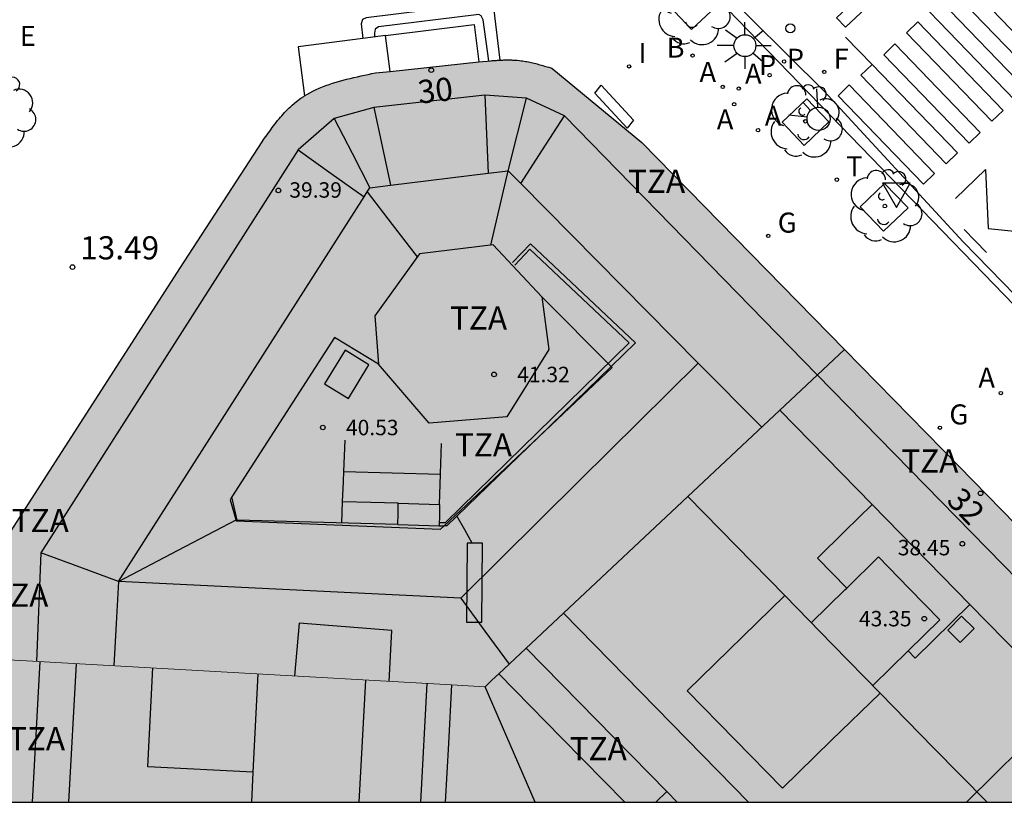
# Model space of a CAD drawing. Units: millimetres. Extents: x 583444 to 583795, y 4797289 to 4797540.
# Drawn here: x 583600 to 583632, y 4797290 to 4797315 of the extents above; entities that cross this region are included whole.
import ezdxf
from ezdxf.enums import TextEntityAlignment as Align

# ---------------------------------------------------------------- set-up
doc = ezdxf.new("R2010")
doc.units = ezdxf.units.MM
for name, color, linetype in [('010106', 9, 'Continuous'), ('020204', 9, 'Continuous'), ('020308', 9, 'Continuous'), ('060108', 9, 'Continuous'), ('060113', 4, 'Continuous'), ('060117', 9, 'Continuous'), ('060126', 9, 'Continuous'), ('060141', 9, 'Continuous'), ('060144', 9, 'Continuous'), ('080106', 1, 'Continuous'), ('080109', 9, 'Continuous'), ('080110', 9, 'Continuous'), ('080119', 7, 'Continuous'), ('080125', 6, 'Continuous'), ('080201', 9, 'Continuous'), ('080202', 9, 'Continuous'), ('080303', 9, 'Continuous'), ('080306', 9, 'Continuous'), ('080308', 9, 'Continuous'), ('080311', 9, 'Continuous'), ('080312', 8, 'Continuous'), ('100101', 9, 'Continuous'), ('100202', 3, 'Continuous'), ('200202', 4, 'Continuous'), ('200205', 4, 'Continuous'), ('200302', 4, 'Continuous'), ('200305', 4, 'Continuous'), ('210203', 4, 'Continuous'), ('210205', 4, 'Continuous'), ('210303', 4, 'Continuous'), ('210305', 4, 'Continuous'), ('220307', 9, 'Continuous'), ('230204', 9, 'Continuous'), ('230304', 9, 'Continuous'), ('240204', 9, 'Continuous'), ('240304', 9, 'Continuous'), ('250206', 9, 'Continuous'), ('260101', 9, 'Continuous'), ('260102', 1, 'Continuous'), ('260202', 9, 'Continuous'), ('260203', 9, 'Continuous'), ('260204', 9, 'Continuous'), ('260205', 9, 'Continuous'), ('260303', 9, 'Continuous'), ('270204', 9, 'Continuous'), ('270304', 9, 'Continuous'), ('990501', 21, 'Continuous'), ('990507', 41, 'Continuous')]:
    doc.layers.add(name, color=color, linetype=linetype)
for name, color, linetype, lineweight in [('080111', 7, 'Continuous', 30), ('080117', 7, 'Continuous', 20), ('080126', 7, 'Continuous', 30)]:
    doc.layers.add(name, color=color, linetype=linetype, lineweight=lineweight)
doc.styles.add('ARIAL', font='ARIAL.TTF', dxfattribs={"height": 1})
doc.styles.add('ARIALI', font='ARIALI.TTF', dxfattribs={"height": 1})
doc.styles.add('ROMANS', font='romans__.ttf', dxfattribs={"height": 1})

# ---------------------------------------------------------------- blocks, each defined once
blk = doc.blocks.new('HUEPIV')
blk.add_circle((0, 0), 0.145)
blk = doc.blocks.new('ARBOL')
blk.add_circle((0, 0), 0.0587)
for centre, radius, start, end in [((-0.28, 0.855), 0.3, 359.2878, 173.6078), ((0.097, 0.97), 0.21, 23.1565, 160.4665), ((0.438, 0.881), 0.24, 301.578, 139.328), ((-0.564, 0.381), 0.532, 92.28, 254.58), ((0.656, 0.288), 0.443, 319.8556, 114.7656), ((-0.091, 0.321), 0.12, 119.14, 310.56), ((0.819, -0.249), 0.383, 235.5275, 62.0275), ((-0.556, -0.339), 0.555, 142.64, 266.54), ((-0.039, -0.384), 0.21, 189.64, 323.88), ((0.299, -0.624), 0.532, 224.67, 0.24), ((-0.301, -0.676), 0.45, 213.78, 295.32)]:
    blk.add_arc(centre, radius, start, end)
blk = doc.blocks.new('COTAPU')
blk.add_circle((0, 0), 0.075)
blk = doc.blocks.new('FAROLA')
for p, q in [((0, 0.355), (0, 0.755)), ((-0.63, 0.51), (-0.255, 0.245)), ((0.605, 0.49), (0.276, 0.223)), ((-0.355, 0), (-0.895, 0)), ((0.355, 0), (0.855, 0)), ((-0.65, -0.52), (-0.255, -0.24)), ((0.585, -0.52), (0.256, -0.246)), ((0, -0.355), (0, -0.755))]:
    blk.add_line(p, q)
blk.add_circle((0, 0), 0.355)
blk = doc.blocks.new('SETRA')
at = {"linetype": 'Continuous'}
blk.add_lwpolyline([(0.451, 0.26), (-0.45, 0.26), (-0.001, -0.52)], close=True, dxfattribs=at)
blk = doc.blocks.new('SEMAFO')
for p, q in [((-0.24, -0.29), (-0.625, -0.75)), ((0.24, -0.29), (0.625, -0.75)), ((0.005, -0.375), (0.005, -0.74))]:
    blk.add_line(p, q)
blk.add_circle((0, 0), 0.375)
blk = doc.blocks.new('REIND')
blk.add_circle((0, 0), 0.055)
blk = doc.blocks.new('PLUVI3')
blk.add_circle((0, 0), 0.055)
blk = doc.blocks.new('PLUVI2')
blk.add_circle((0, 0), 0.055)
blk = doc.blocks.new('REGAS')
blk.add_circle((0, 0), 0.055)
blk = doc.blocks.new('ABAS')
blk.add_circle((0, 0), 0.055)
blk = doc.blocks.new('BloquePortal')
blk.add_circle((0, 0), 0.075)
at = {"flags": 5}
blk.add_attdef('INDICE', text='', height=0.75, dxfattribs=at).set_placement((0, 0), align=Align.MIDDLE_CENTER)
blk = doc.blocks.new('PUNTO')
blk.add_circle((0, 0), 0.075)
blk = doc.blocks.new('OPTICA')
blk.add_circle((0, 0), 0.055)
blk = doc.blocks.new('REGTRA')
blk.add_circle((0, 0), 0.055)
blk = doc.blocks.new('BOCAR')
blk.add_circle((0, 0), 0.055)

msp = doc.modelspace()

# ---------------------------------------------------------------- hatches: boundary and pattern name
at = {"layer": '990501'}
for points in [[(583627.117, 4797304.773), (583620.546, 4797311.487), (583617.622, 4797313.892), (583617.528, 4797313.92), (583617.48, 4797313.933), (583617.433, 4797313.947), (583617.386, 4797313.96), (583617.339, 4797313.974), (583617.292, 4797313.987), (583617.244, 4797314.001), (583617.197, 4797314.014), (583617.15, 4797314.026), (583617.103, 4797314.038), (583617.056, 4797314.05), (583617.008, 4797314.061), (583616.961, 4797314.072), (583616.914, 4797314.082), (583616.867, 4797314.091), (583616.819, 4797314.101), (583616.772, 4797314.109), (583616.725, 4797314.117), (583616.677, 4797314.124), (583616.63, 4797314.131), (583616.583, 4797314.136), (583616.501, 4797314.145), (583616.419, 4797314.15), (583616.385, 4797314.152), (583616.35, 4797314.154), (583616.316, 4797314.155), (583616.281, 4797314.156), (583616.247, 4797314.157), (583616.212, 4797314.157), (583616.177, 4797314.157), (583616.143, 4797314.156), (583616.108, 4797314.156), (583616.074, 4797314.155), (583616.039, 4797314.154), (583616.005, 4797314.152), (583615.97, 4797314.151), (583615.936, 4797314.149), (583615.901, 4797314.147), (583615.866, 4797314.145), (583615.832, 4797314.143), (583615.797, 4797314.141), (583615.763, 4797314.139), (583615.728, 4797314.137), (583615.694, 4797314.134), (583615.659, 4797314.132), (583611.915, 4797313.737), (583611.796, 4797313.712), (583611.678, 4797313.688), (583611.559, 4797313.663), (583611.441, 4797313.638), (583611.323, 4797313.612), (583611.206, 4797313.586), (583611.089, 4797313.558), (583610.973, 4797313.53), (583610.858, 4797313.5), (583610.744, 4797313.469), (583610.631, 4797313.436), (583610.519, 4797313.401), (583610.408, 4797313.365), (583610.299, 4797313.326), (583610.192, 4797313.285), (583610.086, 4797313.241), (583609.982, 4797313.194), (583609.88, 4797313.145), (583609.78, 4797313.092), (583609.682, 4797313.037), (583609.586, 4797312.977), (583609.493, 4797312.914), (583609.349, 4797312.808), (583609.211, 4797312.691), (583609.161, 4797312.646), (583609.111, 4797312.6), (583609.062, 4797312.552), (583609.014, 4797312.503), (583608.966, 4797312.454), (583608.92, 4797312.403), (583608.874, 4797312.351), (583608.828, 4797312.298), (583608.783, 4797312.244), (583608.739, 4797312.19), (583608.695, 4797312.135), (583608.652, 4797312.079), (583608.609, 4797312.023), (583608.566, 4797311.966), (583608.524, 4797311.909), (583608.482, 4797311.851), (583608.44, 4797311.793), (583608.398, 4797311.735), (583608.356, 4797311.676), (583608.315, 4797311.617), (583608.273, 4797311.559), (583608.232, 4797311.5), (583605.593, 4797307.43), (583599.981, 4797298.715), (583599.827, 4797294.734), (583607.101, 4797294.322), (583614.374, 4797293.911), (583614.917, 4797293.88), (583615.461, 4797293.849), (583615.683, 4797294.058), (583615.906, 4797294.266), (583621.511, 4797299.52)], [(583638.916, 4797292.72), (583636.36, 4797295.33), (583633.712, 4797292.72), (583631.065, 4797290.11), (583641.471, 4797290.11)], [(583614.273, 4797292.01), (583614.374, 4797293.911), (583607.101, 4797294.322), (583599.827, 4797294.734), (583599.825, 4797294.692), (583599.915, 4797294.688), (583599.671, 4797290.111), (583614.173, 4797290.11)]]:
    msp.add_hatch(color=256, dxfattribs=at).paths.add_polyline_path(points)
h = msp.add_hatch(color=256, dxfattribs=at)
h.paths.add_polyline_path([(583630.816, 4797300.993), (583627.117, 4797304.773), (583621.511, 4797299.52), (583615.906, 4797294.266), (583617.951, 4797292.188), (583619.996, 4797290.11), (583631.065, 4797290.11), (583633.712, 4797292.72), (583636.36, 4797295.33)])
h.paths.add_polyline_path([(583625.176, 4797296.801), (583626.723, 4797295.222), (583628.269, 4797293.643), (583626.687, 4797292.103), (583625.105, 4797290.563), (583622.013, 4797293.722)], flags=16)
at = {"layer": '990507'}
for points in [[(583626.723, 4797295.222), (583625.176, 4797296.801), (583622.013, 4797293.722), (583625.105, 4797290.563), (583626.687, 4797292.103), (583628.269, 4797293.643)], [(583617.951, 4797292.188), (583615.906, 4797294.266), (583615.683, 4797294.058), (583615.461, 4797293.849), (583616.273, 4797291.98), (583617.086, 4797290.11), (583619.996, 4797290.11)], [(583616.273, 4797291.98), (583615.461, 4797293.849), (583614.917, 4797293.88), (583614.374, 4797293.911), (583614.273, 4797292.01), (583614.173, 4797290.11), (583617.086, 4797290.11)]]:
    msp.add_hatch(color=256, dxfattribs=at).paths.add_polyline_path(points)

# ---------------------------------------------------------------- linework, layer by layer
at = {"layer": '010106', "flags": 128}
msp.add_lwpolyline([(583444.19, 4797290.114), (583794.18, 4797290.106), (583794.185, 4797540.099), (583444.195, 4797540.107)], close=True, dxfattribs=at)
at = {"layer": '060108'}
msp.add_polyline3d([(583648.218, 4797290.11, 13.448), (583622.665, 4797316.491, 14.001)], dxfattribs=at)
at = {"layer": '060113'}
msp.add_polyline3d([(583648.67, 4797290.11, 13.342), (583630.963, 4797308.266, 13.776), (583626.455, 4797313.147, 13.899), (583622.9, 4797316.678, 14.001)], dxfattribs=at)
at = {"layer": '060117'}
for points in [[(583615.953, 4797314.15, 14.356), (583615.749, 4797315.853, 14.37), (583615.693, 4797315.971, 14.37), (583615.62, 4797316.01, 14.366), (583615.536, 4797316.008, 14.362), (583611.609, 4797315.526, 14.356), (583611.493, 4797315.462, 14.354), (583611.448, 4797315.324, 14.354), (583611.504, 4797314.849, 14.352)], [(583612.239, 4797314.943, 14.634), (583615.11, 4797315.303, 14.647), (583615.265, 4797314.09, 14.649)]]:
    msp.add_polyline3d(points, dxfattribs=at)
at = {"layer": '060126'}
for points in [[(583611.504, 4797314.849, 14.493), (583609.409, 4797314.584, 14.093), (583609.612, 4797312.993, 14.096)], [(583612.239, 4797314.943, 14.634), (583611.504, 4797314.849, 14.493)], [(583612.386, 4797313.786, 14.636), (583612.239, 4797314.943, 14.634)]]:
    msp.add_polyline3d(points, dxfattribs=at)
at = {"layer": '060141'}
msp.add_polyline3d([(583615.587, 4797314.124, 14.513), (583615.406, 4797315.453, 14.516), (583615.341, 4797315.589, 14.515), (583615.262, 4797315.628, 14.515), (583615.173, 4797315.623, 14.516), (583612.003, 4797315.227, 14.506), (583611.903, 4797315.157, 14.512), (583611.874, 4797315.028, 14.514), (583611.881, 4797314.897, 14.511)], dxfattribs=at)
at = {"layer": '060144'}
msp.add_polyline3d([(583613.991, 4797299.17, 40.394), (583614.183, 4797299.171, 40.391), (583620.138, 4797304.987, 40.593), (583616.918, 4797308.03, 40.517), (583616.427, 4797307.508, 40.518)], dxfattribs=at)
at = {"layer": '080106'}
msp.add_polyline3d([(583630.909, 4797296.14, 40.295), (583630.46, 4797295.683, 40.573), (583630.867, 4797295.282, 40.571), (583631.316, 4797295.739, 40.293)], close=True, dxfattribs=at)
at = {"layer": '080109'}
for points in [[(583615.458, 4797313.017, 39.282), (583615.511, 4797311.752, 39.74), (583615.564, 4797310.487, 40.198)], [(583616.212, 4797310.567, 40.149), (583616.802, 4797312.913, 39.282)], [(583611.858, 4797312.621, 39.282), (583612.129, 4797311.36, 39.679), (583612.4, 4797310.097, 40.076)], [(583610.571, 4797312.261, 39.282), (583611.149, 4797311.138, 39.701), (583611.728, 4797310.015, 40.121)], [(583616.623, 4797310.151, 40.249), (583617.329, 4797311.246, 39.765), (583618.034, 4797312.341, 39.282)], [(583609.399, 4797311.241, 39.282), (583610.469, 4797310.48, 39.737), (583611.54, 4797309.72, 40.193)], [(583612.4, 4797310.097, 40.125), (583615.564, 4797310.487, 40.198)], [(583615.564, 4797310.487, 40.198), (583616.212, 4797310.567, 40.149)], [(583615.647, 4797308.16, 39.914), (583616.212, 4797310.567, 40.149)], [(583616.212, 4797310.567, 40.149), (583616.623, 4797310.151, 40.15)], [(583611.645, 4797309.884, 40.121), (583611.728, 4797310.015, 40.121)], [(583611.728, 4797310.015, 40.121), (583612.4, 4797310.097, 40.125)], [(583616.623, 4797310.151, 40.15), (583622.375, 4797304.336, 40.168)], [(583603.58, 4797297.263, 40.105), (583611.54, 4797309.72, 40.193)], [(583611.54, 4797309.72, 40.193), (583611.645, 4797309.884, 40.121)], [(583611.645, 4797309.884, 40.247), (583612.454, 4797308.829, 40.111), (583613.263, 4797307.774, 39.974)], [(583622.375, 4797304.336, 40.168), (583618.524, 4797300.528, 40.173), (583614.673, 4797296.721, 40.193)], [(583622.375, 4797304.336, 40.168), (583624.432, 4797302.256, 40.174)], [(583625.176, 4797296.801, 41.749), (583622.034, 4797300.009, 41.749)], [(583603.58, 4797297.263, 40.194), (583605.513, 4797298.278, 39.889), (583607.419, 4797299.268, 39.582)], [(583614.551, 4797299.378, 39.694), (583614.795, 4797298.942, 39.743), (583615.038, 4797298.507, 39.792)], [(583603.58, 4797297.263, 40.105), (583602.321, 4797297.726, 39.693), (583601.062, 4797298.189, 39.282)], [(583603.58, 4797297.263, 40.105), (583603.503, 4797295.896, 40.051), (583603.427, 4797294.53, 39.998)], [(583614.673, 4797296.721, 40.214), (583609.127, 4797296.992, 40.159), (583603.58, 4797297.263, 40.105)], [(583614.673, 4797296.721, 40.193), (583615.457, 4797295.651, 40.015), (583616.242, 4797294.581, 39.836)], [(583628.269, 4797293.643, 41.749), (583630.003, 4797291.876, 41.749), (583631.736, 4797290.11, 41.749)], [(583607.934, 4797291.085, 40.729), (583607.911, 4797290.598, 40.713), (583607.889, 4797290.11, 40.697)]]:
    msp.add_polyline3d(points, dxfattribs=at)
at = {"layer": '080110'}
for points in [[(583639.79, 4797290.11, 38.442), (583626.222, 4797303.969, 38.442), (583618.034, 4797312.341, 39.282), (583616.802, 4797312.913, 39.282), (583615.458, 4797313.017, 39.282), (583611.858, 4797312.621, 39.282), (583610.571, 4797312.261, 39.282), (583609.399, 4797311.241, 39.282), (583601.062, 4797298.189, 39.282), (583600.916, 4797294.672, 39.282)], [(583617.306, 4797306.481, 41.402), (583615.722, 4797308.169, 41.386), (583613.334, 4797307.873, 41.398), (583611.89, 4797305.865, 41.418), (583612.006, 4797304.301, 41.418)], [(583619.547, 4797304.228, 40.514), (583620.336, 4797304.994, 40.531), (583616.931, 4797308.199, 40.516), (583616.354, 4797307.591, 40.53)], [(583617.306, 4797306.481, 41.402), (583617.532, 4797304.776, 41.374), (583616.166, 4797302.593, 41.366), (583613.65, 4797302.389, 41.398), (583612.006, 4797304.301, 41.418)], [(583617.306, 4797306.481, 40.538), (583619.547, 4797304.228, 40.644)], [(583612.006, 4797304.301, 40.554), (583610.585, 4797305.163, 40.457), (583607.257, 4797300.007, 40.521)], [(583617.2, 4797301.95, 40.462), (583619.547, 4797304.228, 40.514)], [(583619.547, 4797304.228, 40.644), (583619.582, 4797304.193, 40.646), (583617.2, 4797301.95, 40.581)], [(583625.018, 4797302.805, 40.062), (583628.006, 4797299.753, 40.062)], [(583617.2, 4797301.95, 40.581), (583614.132, 4797299.061, 40.497)], [(583617.2, 4797301.95, 40.462), (583614.221, 4797299.058, 40.397), (583614.132, 4797299.061, 40.397)], [(583607.257, 4797300.007, 40.521), (583607.194, 4797299.909, 40.522), (583607.39, 4797299.225, 40.522), (583614.022, 4797298.957, 40.494), (583614.132, 4797299.061, 40.497)], [(583612.633, 4797299.103, 42.499), (583607.423, 4797299.251, 40.435), (583607.257, 4797300.007, 40.521)], [(583612.633, 4797299.103, 42.499), (583612.641, 4797299.449, 42.497), (583612.648, 4797299.795, 42.494), (583613.988, 4797299.757, 42.495), (583613.98, 4797299.411, 42.495), (583613.972, 4797299.065, 42.495)], [(583627.185, 4797297.048, 41.001), (583626.236, 4797298.018, 41.001), (583627.121, 4797298.886, 40.971), (583628.006, 4797299.753, 40.062)], [(583628.006, 4797299.753, 40.062), (583631.177, 4797296.514, 40.869)], [(583612.633, 4797299.103, 42.499), (583613.972, 4797299.065, 42.495)], [(583613.972, 4797299.065, 42.495), (583614.132, 4797299.061, 40.397)], [(583629.179, 4797295.012, 41.001), (583630.206, 4797296.019, 43.214), (583629.21, 4797297.038, 43.214), (583628.213, 4797298.056, 43.214), (583627.185, 4797297.048, 43.276)], [(583626.037, 4797295.922, 43.366), (583627.125, 4797296.989, 43.281), (583627.185, 4797297.048, 43.276)], [(583618.004, 4797296.233, 40.018), (583623.999, 4797290.11, 40.018)], [(583631.177, 4797296.514, 40.869), (583629.407, 4797294.779, 40.99), (583629.179, 4797295.012, 41.001)], [(583631.177, 4797296.514, 40.869), (583637.462, 4797290.11, 40.851)], [(583612.352, 4797294.025, 39.779), (583612.436, 4797295.675, 40.165), (583609.44, 4797295.911, 40.205), (583609.287, 4797294.199, 39.902)], [(583616.795, 4797295.099, 38.55), (583621.352, 4797290.457, 38.518)], [(583628.031, 4797293.886, 43.566), (583629.179, 4797295.012, 41.001)], [(583601.028, 4797294.666, 35.318), (583600.785, 4797290.111, 35.319)], [(583602.211, 4797294.599, 37.222), (583601.96, 4797290.111, 37.221)], [(583608.095, 4797294.266, 40.729), (583607.934, 4797291.085, 40.729), (583604.527, 4797291.254, 39.866), (583604.69, 4797294.459, 39.866)], [(583611.584, 4797294.068, 39.219), (583611.375, 4797290.11, 39.219)], [(583613.57, 4797293.956, 38.262), (583613.367, 4797290.11, 38.268)], [(583614.374, 4797293.911, 35.163), (583614.273, 4797292.01, 35.166), (583614.173, 4797290.11, 35.169)], [(583621.352, 4797290.457, 36.176), (583620.998, 4797290.11, 36.28)], [(583621.352, 4797290.457, 38.518), (583621.693, 4797290.11, 38.516)]]:
    msp.add_polyline3d(points, dxfattribs=at)
for points in [[(583610.925, 4797304.753, 41.734), (583610.258, 4797303.661, 41.734), (583611.031, 4797303.189, 41.734), (583611.698, 4797304.281, 41.734)], [(583614.879, 4797298.505, 40.912), (583614.856, 4797295.944, 40.882), (583615.358, 4797295.94, 40.88), (583615.381, 4797298.501, 40.91)]]:
    msp.add_polyline3d(points, close=True, dxfattribs=at)
at = {"layer": '080111'}
for points in [[(583612.386, 4797313.786, 14.523), (583615.265, 4797314.09, 14.371)], [(583615.265, 4797314.09, 14.371), (583615.659, 4797314.132, 14.351), (583615.694, 4797314.134, 14.343), (583615.728, 4797314.137, 14.335), (583615.763, 4797314.139, 14.326), (583615.797, 4797314.141, 14.318), (583615.832, 4797314.143, 14.31), (583615.866, 4797314.145, 14.302), (583615.901, 4797314.147, 14.294), (583615.936, 4797314.149, 14.286), (583615.953, 4797314.15, 14.282)], [(583615.953, 4797314.15, 14.282), (583615.97, 4797314.151, 14.279), (583616.005, 4797314.152, 14.271), (583616.039, 4797314.154, 14.263), (583616.074, 4797314.155, 14.256), (583616.108, 4797314.156, 14.249), (583616.143, 4797314.156, 14.242), (583616.177, 4797314.157, 14.235), (583616.212, 4797314.157, 14.229), (583616.247, 4797314.157, 14.222), (583616.281, 4797314.156, 14.216), (583616.316, 4797314.155, 14.211), (583616.35, 4797314.154, 14.205), (583616.385, 4797314.152, 14.2), (583616.419, 4797314.15, 14.195), (583616.501, 4797314.145, 14.184), (583616.583, 4797314.136, 14.175), (583616.63, 4797314.131, 14.17), (583616.677, 4797314.124, 14.166), (583616.725, 4797314.117, 14.163), (583616.772, 4797314.109, 14.16), (583616.819, 4797314.101, 14.158), (583616.867, 4797314.091, 14.156), (583616.914, 4797314.082, 14.154), (583616.961, 4797314.072, 14.153), (583617.008, 4797314.061, 14.153), (583617.056, 4797314.05, 14.152), (583617.103, 4797314.038, 14.152), (583617.15, 4797314.026, 14.152), (583617.197, 4797314.014, 14.153), (583617.244, 4797314.001, 14.154), (583617.292, 4797313.987, 14.155), (583617.339, 4797313.974, 14.156), (583617.386, 4797313.96, 14.157), (583617.433, 4797313.947, 14.159), (583617.48, 4797313.933, 14.16), (583617.528, 4797313.92, 14.162), (583617.622, 4797313.892, 14.165), (583620.546, 4797311.487, 14.1), (583627.117, 4797304.773, 13.921)], [(583609.612, 4797312.993, 14.112), (583609.682, 4797313.037, 14.124), (583609.78, 4797313.092, 14.14), (583609.88, 4797313.145, 14.158), (583609.982, 4797313.194, 14.176), (583610.086, 4797313.241, 14.194), (583610.192, 4797313.285, 14.214), (583610.299, 4797313.326, 14.234), (583610.408, 4797313.365, 14.254), (583610.519, 4797313.401, 14.275), (583610.631, 4797313.436, 14.296), (583610.744, 4797313.469, 14.318), (583610.858, 4797313.5, 14.34), (583610.973, 4797313.53, 14.362), (583611.089, 4797313.558, 14.385), (583611.206, 4797313.586, 14.408), (583611.323, 4797313.612, 14.431), (583611.441, 4797313.638, 14.454), (583611.559, 4797313.663, 14.478), (583611.678, 4797313.688, 14.501), (583611.796, 4797313.712, 14.525), (583611.915, 4797313.737, 14.548), (583612.386, 4797313.786, 14.523)], [(583599.981, 4797298.715, 12.969), (583605.593, 4797307.43, 13.604), (583608.232, 4797311.5, 13.931), (583608.273, 4797311.559, 13.935), (583608.315, 4797311.617, 13.94), (583608.356, 4797311.676, 13.944), (583608.398, 4797311.735, 13.949), (583608.44, 4797311.793, 13.953), (583608.482, 4797311.851, 13.958), (583608.524, 4797311.909, 13.962), (583608.566, 4797311.966, 13.967), (583608.609, 4797312.023, 13.972), (583608.652, 4797312.079, 13.977), (583608.695, 4797312.135, 13.982), (583608.739, 4797312.19, 13.987), (583608.783, 4797312.244, 13.992), (583608.828, 4797312.298, 13.998), (583608.874, 4797312.351, 14.003), (583608.92, 4797312.403, 14.009), (583608.966, 4797312.454, 14.015), (583609.014, 4797312.503, 14.021), (583609.062, 4797312.552, 14.028), (583609.111, 4797312.6, 14.035), (583609.161, 4797312.646, 14.042), (583609.211, 4797312.691, 14.049), (583609.349, 4797312.808, 14.07), (583609.493, 4797312.914, 14.093), (583609.586, 4797312.977, 14.108), (583609.612, 4797312.993, 14.112)], [(583627.117, 4797304.773, 13.921), (583630.816, 4797300.993, 13.82), (583636.36, 4797295.33, 13.657)]]:
    msp.add_polyline3d(points, dxfattribs=at)
at = {"layer": '080117'}
for points in [[(583615.906, 4797294.266, 39.85), (583621.511, 4797299.52, 39.785), (583627.117, 4797304.773, 39.72)], [(583636.36, 4797295.33, 38.482), (583633.712, 4797292.72, 38.482), (583631.065, 4797290.11, 38.482)], [(583615.461, 4797293.849, 39.756), (583614.917, 4797293.88, 39.749), (583614.374, 4797293.911, 39.741), (583607.101, 4797294.322, 39.637), (583599.827, 4797294.734, 39.536)]]:
    msp.add_polyline3d(points, dxfattribs=at)
at = {"layer": '080119'}
msp.add_polyline3d([(583625.176, 4797296.801, 43.254), (583622.013, 4797293.722, 40.749), (583625.105, 4797290.563, 40.749), (583626.687, 4797292.103, 41.275), (583628.269, 4797293.643, 41.801), (583626.723, 4797295.222, 43.254)], close=True, dxfattribs=at)
at = {"layer": '080125'}
for points in [[(583610.885, 4797300.824, 40.891), (583610.927, 4797301.833, 40.889)], [(583614.019, 4797300.742, 40.886), (583614.019, 4797300.754, 40.886), (583614.054, 4797301.734, 40.864)], [(583610.844, 4797299.837, 40.893), (583610.871, 4797300.494, 40.892), (583610.885, 4797300.824, 40.891)], [(583610.885, 4797300.824, 40.873), (583612.451, 4797300.783, 40.873), (583614.019, 4797300.742, 40.873)], [(583613.983, 4797299.757, 40.908), (583614.019, 4797300.742, 40.886)], [(583610.815, 4797299.155, 40.895), (583610.844, 4797299.837, 40.893)], [(583612.648, 4797299.795, 40.874), (583611.755, 4797299.819, 40.874), (583610.844, 4797299.837, 40.874)]]:
    msp.add_polyline3d(points, dxfattribs=at)
at = {"layer": '080126'}
for points in [[(583615.461, 4797293.849, 22.365), (583615.683, 4797294.058, 39.853), (583615.906, 4797294.266, 36.533)], [(583615.906, 4797294.266, 36.533), (583617.951, 4797292.188, 36.487), (583619.996, 4797290.11, 36.441)], [(583617.086, 4797290.11, 19.385), (583616.273, 4797291.98, 20.875), (583615.461, 4797293.849, 22.365)]]:
    msp.add_polyline3d(points, dxfattribs=at)
at = {"layer": '100101'}
for points in [[(583621.426, 4797315.912, 14.163), (583622.15, 4797315.139, 14.163), (583622.953, 4797315.892, 14.163), (583622.229, 4797316.664, 14.163), (583621.426, 4797315.912, 14.163)], [(583626.603, 4797312.147, 13.949), (583625.812, 4797311.39, 13.955), (583625.095, 4797312.138, 13.955), (583625.888, 4797312.895, 13.949), (583626.603, 4797312.147, 13.949)], [(583629.173, 4797309.366, 13.849), (583628.382, 4797308.609, 13.855), (583627.625, 4797309.4, 13.855), (583628.416, 4797310.157, 13.849), (583629.173, 4797309.366, 13.849)]]:
    msp.add_polyline3d(points, dxfattribs=at)
at = {"layer": '260101'}
for points in [[(583626.855, 4797315.524, 13.946), (583629.821, 4797318.305, 13.97), (583630.111, 4797317.996, 13.97), (583627.145, 4797315.215, 13.946), (583626.855, 4797315.524, 13.946)], [(583630.963, 4797316.76, 13.934), (583633.73, 4797313.894, 13.886), (583633.367, 4797313.544, 13.874), (583630.6, 4797316.41, 13.922), (583630.963, 4797316.76, 13.934)], [(583630.231, 4797316.068, 13.914), (583632.998, 4797313.202, 13.866), (583632.635, 4797312.852, 13.854), (583629.868, 4797315.718, 13.902), (583630.231, 4797316.068, 13.914)], [(583629.491, 4797315.388, 13.866), (583632.258, 4797312.522, 13.818), (583631.895, 4797312.172, 13.806), (583629.128, 4797315.038, 13.854), (583629.491, 4797315.388, 13.866)], [(583628.007, 4797314.012, 13.834), (583627.579, 4797314.452, 13.876), (583627.151, 4797314.892, 13.918)], [(583628.747, 4797314.676, 13.85), (583631.514, 4797311.81, 13.802), (583631.151, 4797311.46, 13.79), (583628.384, 4797314.326, 13.838), (583628.747, 4797314.676, 13.85)], [(583628.007, 4797314.012, 13.834), (583630.774, 4797311.146, 13.786), (583630.411, 4797310.796, 13.774), (583627.644, 4797313.662, 13.822), (583628.007, 4797314.012, 13.834)], [(583627.267, 4797313.348, 13.826), (583630.034, 4797310.482, 13.778), (583629.671, 4797310.132, 13.766), (583626.904, 4797312.998, 13.814), (583627.267, 4797313.348, 13.826)], [(583630.71, 4797309.668, 13.75), (583631.682, 4797310.612, 13.75), (583631.766, 4797308.7, 13.75), (583633.798, 4797308.492, 13.75), (583633.862, 4797306.56, 13.698), (583635.922, 4797306.32, 13.698), (583635.986, 4797304.388, 13.646), (583638.046, 4797304.148, 13.646), (583638.11, 4797302.216, 13.594), (583640.064, 4797302.052, 13.596)], [(583630.994, 4797308.668, 13.706), (583631.354, 4797308.294, 13.696), (583631.714, 4797307.92, 13.686)]]:
    msp.add_polyline3d(points, dxfattribs=at)
at = {"layer": '260102'}
for points in [[(583619.017, 4797313.083, 14.184), (583619.23, 4797313.341, 14.141)], [(583619.23, 4797313.341, 14.141), (583620.277, 4797312.205, 14.121)], [(583620.064, 4797311.947, 14.141), (583619.017, 4797313.083, 14.184)], [(583620.277, 4797312.205, 14.121), (583620.064, 4797311.947, 14.141)]]:
    msp.add_polyline3d(points, dxfattribs=at)

# ---------------------------------------------------------------- block references
at = {"layer": '020204', "rotation": 359.9987685839998}
msp.add_blockref('COTAPU', (583602.089, 4797307.445, 13.49), dxfattribs=at)
at = {"layer": '080201', "rotation": 359.9987685839998}
for p in [(583608.763, 4797309.929, 39.385), (583615.754, 4797303.967, 41.318), (583610.203, 4797302.248, 40.532), (583630.934, 4797298.484, 38.453), (583629.699, 4797296.056, 43.345)]:
    msp.add_blockref('PUNTO', p, dxfattribs=at)
at = {"layer": '080202', "rotation": 359.9987685839998}
for p in [(583613.718, 4797313.826), (583631.524, 4797300.116)]:
    msp.add_blockref('BloquePortal', p, dxfattribs=at)
at = {"layer": '100202', "rotation": 359.9987685839998}
for p in [(583622.205, 4797315.807, 13.958), (583599.7, 4797312.478, 13.46), (583625.843, 4797312.168, 16.863), (583628.425, 4797309.421, 17.927)]:
    msp.add_blockref('ARBOL', p, dxfattribs=at)
at = {"layer": '200202', "rotation": 359.9987685839998}
msp.add_blockref('BOCAR', (583622.19, 4797314.298, 14.026), dxfattribs=at)
at = {"layer": '200205', "rotation": 359.9987685839998}
for p in [(583623.167, 4797313.284, 13.989), (583623.686, 4797313.228, 13.977), (583623.537, 4797312.721, 13.982), (583624.311, 4797311.882, 13.952), (583632.181, 4797303.363, 13.769)]:
    msp.add_blockref('ABAS', p, dxfattribs=at)
at = {"layer": '210203', "rotation": 359.9987685839998}
msp.add_blockref('PLUVI2', (583624.684, 4797313.663, 13.986), dxfattribs=at)
at = {"layer": '210205', "rotation": 359.9987685839998}
msp.add_blockref('PLUVI3', (583625.157, 4797314.105, 13.85), dxfattribs=at)
at = {"layer": '230204', "rotation": 359.9987685839998}
for p in [(583624.643, 4797308.456, 13.947), (583630.207, 4797302.242, 13.83)]:
    msp.add_blockref('REGAS', p, dxfattribs=at)
at = {"layer": '240204', "rotation": 359.9987685839998}
msp.add_blockref('OPTICA', (583626.457, 4797313.77, 13.837), dxfattribs=at)
at = {"layer": '250206', "rotation": 359.9987685839998}
msp.add_blockref('FAROLA', (583623.886, 4797314.62, 14.039), dxfattribs=at)
at = {"layer": '260202', "rotation": 359.9987685839998}
msp.add_blockref('HUEPIV', (583625.359, 4797315.18, 13.898), dxfattribs=at)
at = {"layer": '260203', "rotation": 359.9987685839998}
msp.add_blockref('REGTRA', (583626.866, 4797310.278, 13.861), dxfattribs=at)
at = {"layer": '260204', "rotation": 222.8531685095799}
msp.add_blockref('SEMAFO', (583626.274, 4797312.248, 13.923), dxfattribs=at)
at = {"layer": '260205', "rotation": 359.9987685839998}
msp.add_blockref('SETRA', (583628.797, 4797309.9, 13.849), dxfattribs=at)
at = {"layer": '270204', "rotation": 359.9987685839998}
msp.add_blockref('REIND', (583620.131, 4797313.948, 14.118), dxfattribs=at)

# ---------------------------------------------------------------- texts
at = {"layer": '020308', "style": 'ARIAL'}
msp.add_text('13.49', height=0.75, rotation=359.9988, dxfattribs=at).set_placement((583602.339, 4797307.695, 13.49))
at = {"layer": '080303', "style": 'ARIAL'}
for s, p in [('39.39', (583609.118, 4797309.694, 39.384)), ('41.32', (583616.504, 4797303.717, 41.317)), ('40.53', (583610.953, 4797301.998, 40.531)), ('38.45', (583628.841, 4797298.107, 38.452)), ('43.35', (583627.584, 4797295.806, 43.344))]:
    msp.add_text(s, height=0.5, rotation=359.9988, dxfattribs=at).set_placement(p)
at = {"layer": '080306', "style": 'ARIALI'}
msp.add_text('NAFARROA                                                  HIRIBIDEA', height=1.25, rotation=314.4088, dxfattribs=at).set_placement((583625.175, 4797327.242))
at = {"layer": '080308', "style": 'ARIALI'}
for s, rotation, p in [('30', 6.1003, (583613.324, 4797312.739)), ('32', 313.902, (583630.389, 4797299.851))]:
    msp.add_text(s, height=0.75, rotation=rotation, dxfattribs=at).set_placement(p)
at = {"layer": '080311', "style": 'ARIAL'}
for p in [(583620.095, 4797309.85), (583614.325, 4797305.42), (583614.485, 4797301.31), (583628.955, 4797300.79), (583600.116, 4797298.86), (583599.455, 4797296.44), (583599.995, 4797291.791), (583618.205, 4797291.47)]:
    msp.add_text('TZA', height=0.75, rotation=359.9988, dxfattribs=at).set_placement(p)
at = {"layer": '080312', "style": 'ARIALI'}
msp.add_text('AVENIDA                          DE                        NAVARRA', height=1.25, rotation=314.4088, dxfattribs=at).set_placement((583625.175, 4797327.242))
at = {"layer": '200302', "style": 'ROMANS'}
msp.add_text('B', height=0.65, rotation=359.9988, dxfattribs=at).set_placement((583621.346, 4797314.232, 14.026))
at = {"layer": '200305', "style": 'ROMANS'}
for p in [(583622.413, 4797313.442, 13.989), (583623.888, 4797313.386, 13.977), (583622.974, 4797311.905, 13.982), (583624.53, 4797312.023, 13.952), (583631.453, 4797303.54, 13.769)]:
    msp.add_text('A', height=0.65, rotation=359.9988, dxfattribs=at).set_placement(p)
at = {"layer": '210303', "style": 'ROMANS'}
msp.add_text('P', height=0.65, rotation=359.9988, dxfattribs=at).set_placement((583624.339, 4797313.664, 13.986))
at = {"layer": '210305', "style": 'ROMANS'}
msp.add_text('P', height=0.65, rotation=359.9988, dxfattribs=at).set_placement((583625.242, 4797313.871, 13.85))
at = {"layer": '220307', "style": 'ROMANS'}
msp.add_text('E', height=0.65, rotation=359.9988, dxfattribs=at).set_placement((583600.381, 4797314.61, 13.668))
at = {"layer": '230304', "style": 'ROMANS'}
for p in [(583624.949, 4797308.562, 13.947), (583630.513, 4797302.348, 13.83)]:
    msp.add_text('G', height=0.65, rotation=359.9988, dxfattribs=at).set_placement(p)
at = {"layer": '240304', "style": 'ROMANS'}
msp.add_text('F', height=0.65, rotation=359.9988, dxfattribs=at).set_placement((583626.763, 4797313.876, 13.837))
at = {"layer": '260303', "style": 'ROMANS'}
msp.add_text('T', height=0.65, rotation=359.9988, dxfattribs=at).set_placement((583627.172, 4797310.384, 13.861))
at = {"layer": '270304', "style": 'ROMANS'}
msp.add_text('I', height=0.65, rotation=359.9988, dxfattribs=at).set_placement((583620.437, 4797314.054, 14.118))

doc.saveas('drawing.dxf')
